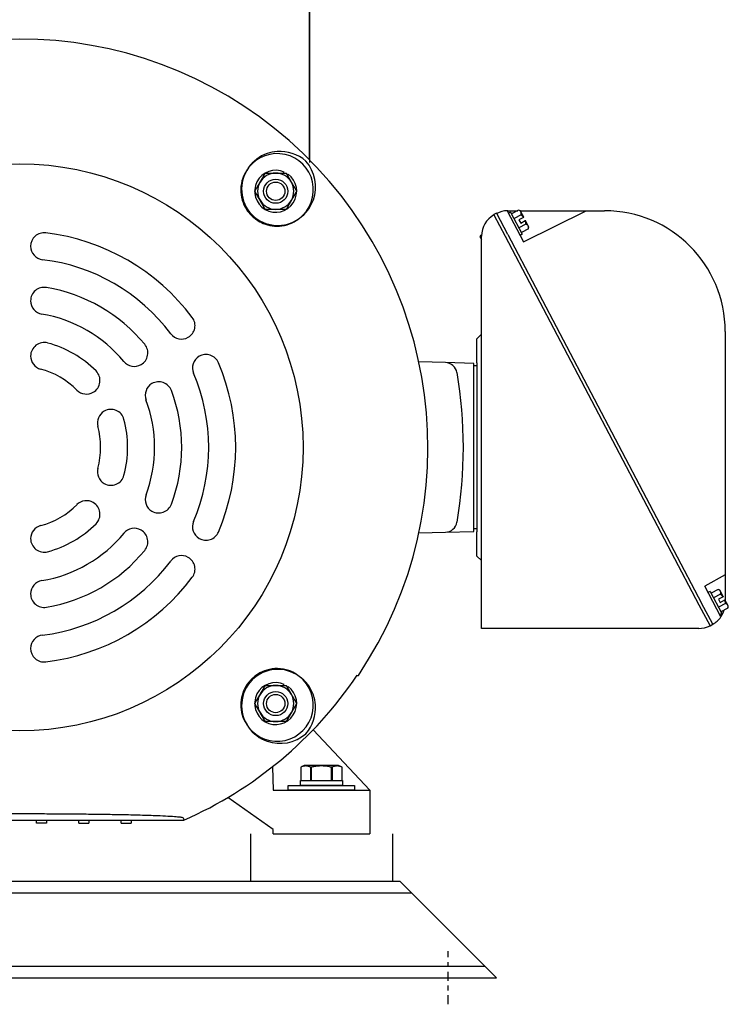
# Model space of a CAD drawing. Extents: x -75 to 107, y -27 to 53.
# Drawn here: x -46 to -31, y -27 to -7 of the extents above; entities that cross this region are included whole.
import ezdxf

# ---------------------------------------------------------------- set-up
doc = ezdxf.new("R2010")
doc.units = 0
doc.header["$MEASUREMENT"] = 0
doc.linetypes.add('CENTER2', pattern=[1.125, 0.75, -0.125, 0.125, -0.125])
doc.layers.add('OBJECT', color=1, linetype='CONTINUOUS')

msp = doc.modelspace()

# ---------------------------------------------------------------- linework, layer by layer
at = {"layer": 'OBJECT', "color": 7, "ltscale": 0.3}
for p, q in [((-39.999, -9.657), (-39.999, -3.814)), ((-45.772, -11.45), (-45.772, -11.45)), ((-45.772, -12.58), (-45.772, -12.58)), ((-42.507, -13.335), (-42.507, -13.335)), ((-45.772, -13.723), (-45.772, -13.723)), ((-42.28, -13.729), (-42.28, -13.729)), ((-43.486, -13.9), (-43.486, -13.9)), ((-44.476, -14.472), (-44.476, -14.472)), ((-43.258, -14.294), (-43.258, -14.294)), ((-44.249, -14.865), (-44.249, -14.865)), ((-44.249, -16.362), (-44.249, -16.362)), ((-44.476, -16.756), (-44.476, -16.756)), ((-43.258, -16.934), (-43.258, -16.934)), ((-43.486, -17.327), (-43.486, -17.327)), ((-45.772, -17.504), (-45.772, -17.504)), ((-42.28, -17.499), (-42.28, -17.499)), ((-42.507, -17.892), (-42.507, -17.892)), ((-45.772, -18.648), (-45.772, -18.648)), ((-45.772, -19.777), (-45.772, -19.777)), ((-40.437, -22.614), (-39.062, -22.614)), ((-40.437, -22.714), (-40.437, -22.614)), ((-40.184, -22.614), (-40.184, -22.514)), ((-40.184, -22.514), (-39.314, -22.514)), ((-39.314, -22.614), (-40.184, -22.614)), ((-39.314, -22.514), (-39.314, -22.614)), ((-39.062, -22.614), (-39.062, -22.714)), ((-39.062, -22.714), (-40.437, -22.714)), ((-41.221, -23.614), (-41.221, -24.594)), ((-38.278, -23.614), (-38.278, -24.594)), ((-41.221, -24.594), (-38.278, -24.594)), ((-54.114, -24.834), (-37.884, -24.834)), ((-55.634, -26.354), (-36.364, -26.354))]:
    msp.add_line(p, q, dxfattribs=at)
at = {"layer": 'OBJECT', "color": 7}
for p, q in [((-39.999, -5.727), (-39.999, -9.714)), ((-40.531, -9.936), (-40.519, -9.914)), ((-40.44, -9.96), (-40.453, -9.981)), ((-36.122, -10.766), (-36.177, -10.795)), ((-36.174, -10.801), (-36.177, -10.795)), ((-36.174, -10.801), (-35.944, -11.238)), ((-36.118, -10.773), (-36.122, -10.766)), ((-35.889, -11.209), (-36.118, -10.773)), ((-35.9, -10.715), (-35.563, -11.355)), ((-35.884, -10.714), (-35.683, -10.714)), ((-35.829, -10.742), (-35.873, -10.765)), ((-35.829, -10.742), (-35.587, -11.202)), ((-35.664, -10.704), (-35.809, -10.781)), ((-35.613, -10.8), (-35.758, -10.876)), ((-35.635, -10.714), (-35.218, -10.714)), ((-35.616, -10.74), (-35.627, -10.718)), ((-35.557, -10.851), (-35.616, -10.74)), ((-35.563, -11.355), (-34.265, -10.714)), ((-35.218, -10.714), (-34.265, -10.714)), ((-34.265, -10.714), (-33.884, -10.714)), ((-35.512, -10.992), (-35.658, -11.068)), ((-35.56, -10.852), (-35.656, -10.902)), ((-35.656, -10.902), (-35.621, -10.969)), ((-35.621, -10.969), (-35.525, -10.918)), ((-35.557, -10.851), (-35.56, -10.852)), ((-35.525, -10.918), (-35.522, -10.917)), ((-35.464, -11.027), (-35.522, -10.917)), ((-36.448, -11.22), (-36.432, -11.212)), ((-35.889, -11.209), (-31.872, -18.841)), ((-35.587, -11.202), (-35.631, -11.226)), ((-35.462, -11.087), (-35.607, -11.164)), ((-35.453, -11.05), (-35.464, -11.027)), ((-36.46, -11.261), (-36.448, -11.22)), ((-36.46, -11.261), (-36.433, -11.313)), ((-36.433, -11.249), (-36.448, -11.22)), ((-36.433, -19.364), (-36.433, -11.239)), ((-35.944, -11.238), (-31.928, -18.871)), ((-31.384, -13.214), (-31.384, -18.253)), ((-36.433, -13.27), (-36.527, -13.364)), ((-36.527, -13.864), (-36.527, -13.364)), ((-37.18, -13.859), (-37.731, -13.845)), ((-36.589, -13.875), (-37.18, -13.859)), ((-36.589, -17.354), (-36.589, -13.875)), ((-36.527, -13.927), (-36.589, -13.927)), ((-36.527, -13.864), (-36.527, -17.364)), ((-36.527, -17.302), (-36.589, -17.302)), ((-37.731, -17.384), (-37.18, -17.37)), ((-37.18, -17.37), (-36.589, -17.354)), ((-36.527, -17.864), (-36.527, -17.364)), ((-36.433, -17.958), (-36.527, -17.864)), ((-31.384, -18.253), (-31.809, -18.49)), ((-31.384, -18.253), (-31.384, -18.726)), ((-31.474, -19.126), (-31.809, -18.49)), ((-31.696, -18.596), (-31.741, -18.62)), ((-31.696, -18.596), (-31.454, -19.056)), ((-31.531, -18.558), (-31.676, -18.635)), ((-31.48, -18.654), (-31.626, -18.731)), ((-31.427, -18.706), (-31.523, -18.756)), ((-31.483, -18.594), (-31.495, -18.572)), ((-31.425, -18.705), (-31.483, -18.594)), ((-31.425, -18.705), (-31.427, -18.706)), ((-31.384, -18.726), (-31.384, -18.782)), ((-31.928, -18.871), (-31.699, -19.306)), ((-31.643, -19.277), (-31.872, -18.841)), ((-31.38, -18.846), (-31.525, -18.922)), ((-31.523, -18.756), (-31.488, -18.823)), ((-31.488, -18.823), (-31.392, -18.772)), ((-31.329, -18.941), (-31.475, -19.018)), ((-31.392, -18.772), (-31.39, -18.771)), ((-31.332, -18.882), (-31.39, -18.771)), ((-31.32, -18.904), (-31.332, -18.882)), ((-31.454, -19.056), (-31.499, -19.08)), ((-31.933, -19.364), (-36.433, -19.364)), ((-31.695, -19.313), (-31.699, -19.306)), ((-31.64, -19.284), (-31.695, -19.313)), ((-31.64, -19.284), (-31.643, -19.277)), ((-40.531, -20.543), (-40.519, -20.521)), ((-40.44, -20.566), (-40.453, -20.588)), ((-38.749, -22.714), (-39.919, -21.462)), ((-40.105, -22.202), (-40.178, -22.236)), ((-40.135, -22.22), (-40.143, -22.222)), ((-40.126, -22.217), (-40.135, -22.22)), ((-40.118, -22.215), (-40.126, -22.217)), ((-40.109, -22.214), (-40.118, -22.215)), ((-40.101, -22.213), (-40.109, -22.214)), ((-39.393, -22.202), (-40.105, -22.202)), ((-40.093, -22.212), (-40.101, -22.213)), ((-40.084, -22.211), (-40.093, -22.212)), ((-40.077, -22.211), (-40.084, -22.211)), ((-40.069, -22.211), (-40.077, -22.211)), ((-40.061, -22.211), (-40.069, -22.211)), ((-40.054, -22.212), (-40.061, -22.211)), ((-40.046, -22.213), (-40.054, -22.212)), ((-40.038, -22.214), (-40.046, -22.213)), ((-40.03, -22.215), (-40.038, -22.214)), ((-40.023, -22.217), (-40.03, -22.215)), ((-40.015, -22.219), (-40.023, -22.217)), ((-40.007, -22.221), (-40.015, -22.219)), ((-39.998, -22.224), (-40.007, -22.221)), ((-39.872, -22.22), (-39.891, -22.223)), ((-39.853, -22.217), (-39.872, -22.22)), ((-39.834, -22.215), (-39.853, -22.217)), ((-39.816, -22.213), (-39.834, -22.215)), ((-39.798, -22.212), (-39.816, -22.213)), ((-39.78, -22.211), (-39.798, -22.212)), ((-39.762, -22.211), (-39.78, -22.211)), ((-39.744, -22.211), (-39.762, -22.211)), ((-39.726, -22.211), (-39.744, -22.211)), ((-39.708, -22.212), (-39.726, -22.211)), ((-39.69, -22.213), (-39.708, -22.212)), ((-39.672, -22.214), (-39.69, -22.213)), ((-39.654, -22.216), (-39.672, -22.214)), ((-39.636, -22.218), (-39.654, -22.216)), ((-39.618, -22.221), (-39.636, -22.218)), ((-39.598, -22.224), (-39.618, -22.221)), ((-39.485, -22.22), (-39.494, -22.222)), ((-39.476, -22.217), (-39.485, -22.22)), ((-39.468, -22.215), (-39.476, -22.217)), ((-39.46, -22.214), (-39.468, -22.215)), ((-39.452, -22.213), (-39.46, -22.214)), ((-39.443, -22.212), (-39.452, -22.213)), ((-39.435, -22.211), (-39.443, -22.212)), ((-39.427, -22.211), (-39.435, -22.211)), ((-39.419, -22.211), (-39.427, -22.211)), ((-39.412, -22.211), (-39.419, -22.211)), ((-39.404, -22.212), (-39.412, -22.211)), ((-39.396, -22.213), (-39.404, -22.212)), ((-39.389, -22.214), (-39.396, -22.213)), ((-39.32, -22.236), (-39.393, -22.202)), ((-39.381, -22.215), (-39.389, -22.214)), ((-39.373, -22.217), (-39.381, -22.215)), ((-39.366, -22.219), (-39.373, -22.217)), ((-39.358, -22.221), (-39.366, -22.219)), ((-39.348, -22.224), (-39.358, -22.221)), ((-40.762, -22.227), (-40.749, -22.714)), ((-40.169, -22.232), (-40.178, -22.236)), ((-40.178, -22.236), (-40.178, -22.236)), ((-40.178, -22.236), (-40.178, -22.514)), ((-40.178, -22.236), (-40.178, -22.514)), ((-40.161, -22.229), (-40.169, -22.232)), ((-40.152, -22.225), (-40.161, -22.229)), ((-40.143, -22.222), (-40.152, -22.225)), ((-39.988, -22.228), (-39.998, -22.224)), ((-39.979, -22.232), (-39.988, -22.228)), ((-39.969, -22.236), (-39.979, -22.232)), ((-39.958, -22.236), (-39.969, -22.236)), ((-39.969, -22.514), (-39.969, -22.236)), ((-39.946, -22.233), (-39.958, -22.236)), ((-39.958, -22.236), (-39.958, -22.514)), ((-39.934, -22.231), (-39.946, -22.233)), ((-39.922, -22.228), (-39.934, -22.231)), ((-39.91, -22.226), (-39.922, -22.228)), ((-39.891, -22.223), (-39.91, -22.226)), ((-39.579, -22.228), (-39.598, -22.224)), ((-39.56, -22.232), (-39.579, -22.228)), ((-39.54, -22.236), (-39.56, -22.232)), ((-39.529, -22.236), (-39.54, -22.236)), ((-39.54, -22.514), (-39.54, -22.236)), ((-39.52, -22.232), (-39.529, -22.236)), ((-39.529, -22.236), (-39.529, -22.514)), ((-39.511, -22.229), (-39.52, -22.232)), ((-39.503, -22.225), (-39.511, -22.229)), ((-39.494, -22.222), (-39.503, -22.225)), ((-39.339, -22.228), (-39.348, -22.224)), ((-39.329, -22.232), (-39.339, -22.228)), ((-39.32, -22.236), (-39.329, -22.232)), ((-39.32, -22.236), (-39.32, -22.236)), ((-39.32, -22.514), (-39.32, -22.236)), ((-39.32, -22.514), (-39.32, -22.236)), ((-40.178, -22.514), (-40.178, -22.514)), ((-40.178, -22.514), (-39.969, -22.514)), ((-39.969, -22.514), (-39.958, -22.514)), ((-39.958, -22.514), (-39.54, -22.514)), ((-39.54, -22.514), (-39.529, -22.514)), ((-39.529, -22.514), (-39.32, -22.514)), ((-39.32, -22.514), (-39.32, -22.514)), ((-40.749, -22.714), (-38.749, -22.714)), ((-38.749, -22.714), (-38.749, -23.614)), ((-40.749, -23.524), (-41.69, -22.866)), ((-49.399, -23.334), (-42.599, -23.334)), ((-44.772, -23.394), (-44.567, -23.394)), ((-43.898, -23.394), (-43.693, -23.394)), ((-40.749, -23.614), (-40.749, -23.524)), ((-40.749, -23.614), (-38.749, -23.614)), ((-40.749, -23.614), (-38.749, -23.614)), ((-53.874, -24.594), (-38.124, -24.594)), ((-36.124, -26.594), (-38.124, -24.594)), ((-55.874, -26.594), (-36.124, -26.594))]:
    msp.add_line(p, q, dxfattribs=at)
at = {"layer": 'OBJECT', "color": 7, "linetype": 'CENTER2', "ltscale": 0.25}
msp.add_line((-37.124, -27.145), (-37.124, -26.043), dxfattribs=at)
at = {"layer": 'OBJECT', "color": 7, "ltscale": 0.3}
msp.add_circle((-45.999, -15.614), 5.87, dxfattribs=at)
at = {"layer": 'OBJECT', "color": 7}
for centre, radius in [((-40.696, -10.311), 0.25), ((-40.696, -10.311), 0.19), ((-40.696, -20.918), 0.25), ((-40.696, -20.918), 0.19)]:
    msp.add_circle(centre, radius, dxfattribs=at)
for centre, radius, start, end in [((-45.999, -15.614), 8.455, 326.0652, 213.9348), ((-40.665, -10.281), 0.75, 307.7216, 142.2784), ((-40.653, -10.269), 0.75, 143.5787, 306.4213), ((-45.999, -15.614), 7.485, 50.6862, 50.7043), ((-40.696, -10.311), 0.435, 65.9778, 54.0222), ((-40.696, -10.311), 0.375, 90, 150), ((-40.696, -10.311), 0.375, 30, 90), ((-40.696, -10.311), 0.375, 150, 210), ((-40.696, -10.311), 0.375, 330, 30), ((-40.696, -10.311), 0.375, 210, 270), ((-40.696, -10.311), 0.375, 270, 330), ((-35.933, -11.239), 0.5, 118.8365, 180), ((-35.884, -11.214), 0.5, 91.8178, 117.9046), ((-35.752, -10.996), 0.305, 65.7515, 73.0597), ((-35.752, -10.996), 0.24, 36.7421, 54.5642), ((-33.884, -13.214), 2.5, 0, 90), ((-45.999, -15.614), 7.485, 39.2957, 39.3138), ((-35.752, -10.996), 0.24, 0.9414, 18.7635), ((-35.752, -10.996), 0.305, 342.4459, 349.7541), ((-37.187, -14.109), 0.25, 9.6942, 88.5), ((-45.999, -15.614), 9.19, 350.3058, 9.6942), ((-37.187, -17.12), 0.25, 271.5, 350.3058), ((-31.62, -18.85), 0.305, 65.7515, 73.0597), ((-31.62, -18.85), 0.24, 36.7421, 54.5642), ((-31.62, -18.85), 0.24, 0.9414, 18.7635), ((-31.62, -18.85), 0.305, 342.4459, 349.7541), ((-31.884, -18.839), 0.5, 298.8365, 325.0697), ((-31.884, -18.839), 0.5, 325.0697, 343.5311), ((-31.933, -18.864), 0.5, 270, 297.9046), ((-45.999, -15.614), 8.435, 293.7666, 325.9754), ((-40.653, -20.96), 0.75, 53.5787, 216.4213), ((-40.665, -20.948), 0.75, 217.7216, 52.2784), ((-45.999, -15.614), 7.485, 320.6862, 320.7043), ((-40.696, -20.918), 0.435, 65.9778, 54.0222), ((-40.696, -20.918), 0.375, 90, 150), ((-40.696, -20.918), 0.375, 30, 90), ((-40.696, -20.918), 0.375, 150, 210), ((-40.696, -20.918), 0.375, 330, 30), ((-40.696, -20.918), 0.375, 210, 270), ((-40.696, -20.918), 0.375, 270, 330), ((-45.999, -15.614), 7.485, 309.2957, 309.3138)]:
    msp.add_arc(centre, radius, start, end, dxfattribs=at)
at = {"layer": 'OBJECT', "color": 7, "ltscale": 0.3}
for centre, radius, start, end in [((-45.493, -11.45), 0.28, 83.0604, 180), ((-45.999, -15.614), 4.474, 36.9396, 83.0604), ((-45.493, -11.45), 0.28, 180, 263.0604), ((-45.999, -15.614), 3.915, 36.9396, 83.0604), ((-45.493, -12.58), 0.28, 80.5166, 180), ((-45.999, -15.614), 3.356, 39.4834, 80.5166), ((-45.493, -12.58), 0.28, 180, 260.5172), ((-46, -15.614), 2.796, 39.4828, 80.6262), ((-42.647, -13.093), 0.28, 300, 36.9396), ((-45.493, -13.723), 0.28, 74.9954, 180), ((-45.999, -15.613), 2.236, 45.0006, 74.9994), ((-42.647, -13.093), 0.28, 216.9396, 300), ((-43.625, -13.658), 0.28, 300, 39.4834), ((-45.493, -13.723), 0.28, 180, 254.9954), ((-43.625, -13.658), 0.28, 219.4828, 300), ((-42.14, -13.971), 0.28, 120, 203.0604), ((-42.14, -13.971), 0.28, 23.0604, 120), ((-45.999, -15.614), 4.474, 336.9396, 23.0604), ((-46, -15.614), 1.678, 45.0046, 75.1463), ((-44.616, -14.23), 0.28, 300, 45.0046), ((-43.119, -14.536), 0.28, 20.5166, 120), ((-45.999, -15.614), 3.915, 336.9396, 23.0604), ((-44.616, -14.23), 0.28, 225.0046, 300), ((-43.119, -14.536), 0.28, 120, 200.5172), ((-45.999, -15.614), 3.356, 339.4834, 20.5166), ((-46, -15.614), 2.796, 339.4828, 20.6262), ((-44.109, -15.107), 0.28, 120, 194.9954), ((-44.109, -15.107), 0.28, 14.9954, 120), ((-45.999, -15.614), 2.236, 345.0006, 14.9994), ((-46, -15.614), 1.678, 345.0046, 15.1463), ((-44.109, -16.12), 0.28, 165.0046, 240), ((-44.109, -16.12), 0.28, 240, 345.0046), ((-43.119, -16.692), 0.28, 159.4828, 240), ((-45.999, -15.614), 1.678, 285.0046, 315.1463), ((-44.616, -16.998), 0.28, 60, 134.9954), ((-44.616, -16.998), 0.28, 314.9954, 60), ((-43.119, -16.692), 0.28, 240, 339.4834), ((-45.493, -17.504), 0.28, 105.0046, 180), ((-45.999, -15.614), 2.236, 285.0006, 314.9994), ((-43.625, -17.57), 0.28, 60, 140.5172), ((-43.625, -17.57), 0.28, 320.5166, 60), ((-42.14, -17.257), 0.28, 156.9396, 240), ((-45.493, -17.504), 0.28, 180, 285.0046), ((-45.999, -15.614), 2.796, 279.4828, 320.6262), ((-42.14, -17.257), 0.28, 240, 336.9396), ((-45.999, -15.614), 3.356, 279.4834, 320.5166), ((-42.647, -18.134), 0.28, 60, 143.0604), ((-42.647, -18.134), 0.28, 323.0604, 60), ((-45.999, -15.614), 3.915, 276.9396, 323.0604), ((-45.999, -15.614), 4.474, 276.9396, 323.0604), ((-45.493, -18.648), 0.28, 99.4828, 180), ((-45.493, -18.648), 0.28, 180, 279.4834), ((-45.493, -19.777), 0.28, 96.9396, 180), ((-45.493, -19.777), 0.28, 180, 276.9396)]:
    msp.add_arc(centre, radius, start, end, dxfattribs=at)
at = {"layer": 'OBJECT', "color": 7}
for centre, major_axis, ratio, start_param, end_param in [((-35.884, -11.215), (0.233, -0.443), 0.999657, 2.657356, 2.689076), ((-35.828, -10.852), (0.212, 0.112), 0.5, 0, 0.467947), ((-35.828, -10.852), (0.212, 0.112), 0.5, 5.815238, 6.283185), ((-35.677, -11.139), (0.212, 0.112), 0.5, 0, 0.467947), ((-35.677, -11.139), (0.212, 0.112), 0.5, 5.815238, 6.283185), ((-31.695, -18.706), (0.212, 0.112), 0.5, 0, 0.467947), ((-31.695, -18.706), (0.212, 0.112), 0.5, 5.815238, 6.283185), ((-31.544, -18.993), (0.212, 0.112), 0.5, 0, 0.467947), ((-31.544, -18.993), (0.212, 0.112), 0.5, 5.815238, 6.283185)]:
    msp.add_ellipse(centre, major_axis=major_axis, ratio=ratio, start_param=start_param, end_param=end_param, dxfattribs=at)
for points, knots in [([(-40.665, -9.487), (-40.735, -9.492), (-40.805, -9.507), (-41.031, -9.585), (-41.165, -9.688), (-41.259, -9.822)], [5.209616, 5.209616, 5.209616, 5.209616, 6.938839, 6.938839, 10.966384, 10.966384, 10.966384, 10.966384]), ([(-40.071, -9.686), (-40.071, -9.686), (-40.071, -9.686), (-40.24, -9.541), (-40.454, -9.473), (-40.665, -9.487)], [-0.006644, -0.006644, -0.006644, -0.006644, 0, 0, 5.209616, 5.209616, 5.209616, 5.209616]), ([(-40.207, -10.874), (-40.073, -10.781), (-39.97, -10.646), (-39.82, -10.217), (-39.878, -9.911), (-40.07, -9.686), (-40.07, -9.686), (-40.071, -9.686)], [26.658744, 26.658744, 26.658744, 26.658744, 30.686289, 30.686289, 37.625128, 37.625128, 37.631772, 37.631772, 37.631772, 37.631772]), ([(-41.304, -9.888), (-41.332, -9.93), (-41.358, -9.981), (-41.403, -10.11), (-41.418, -10.187), (-41.419, -10.269)], [2.515636, 2.515636, 2.515636, 2.515636, 3.530598, 3.530598, 4.704167, 4.704167, 4.704167, 4.704167]), ([(-41.419, -10.269), (-41.419, -10.271), (-41.419, -10.273), (-41.42, -10.345), (-41.411, -10.419), (-41.369, -10.559), (-41.341, -10.623), (-41.287, -10.709), (-41.268, -10.735), (-41.234, -10.776), (-41.22, -10.792), (-41.19, -10.822), (-41.176, -10.836), (-41.14, -10.867), (-41.118, -10.884), (-41.052, -10.93), (-41.005, -10.956), (-40.895, -11.002), (-40.833, -11.019), (-40.701, -11.038), (-40.633, -11.037), (-40.491, -11.018), (-40.422, -10.996), (-40.331, -10.954), (-40.3, -10.937), (-40.273, -10.919)], [4.704167, 4.704167, 4.704167, 4.704167, 4.737219, 4.737219, 5.730499, 5.730499, 6.568248, 6.568248, 6.938603, 6.938603, 7.188377, 7.188377, 7.424988, 7.424988, 7.734909, 7.734909, 8.355808, 8.355808, 9.133162, 9.133162, 10.046375, 10.046375, 11.219241, 11.219241, 11.926518, 11.926518, 11.926518, 11.926518]), ([(-40.273, -20.309), (-40.315, -20.282), (-40.366, -20.255), (-40.496, -20.21), (-40.576, -20.195), (-40.73, -20.193), (-40.804, -20.203), (-40.944, -20.244), (-41.007, -20.272), (-41.094, -20.327), (-41.119, -20.345), (-41.16, -20.379), (-41.176, -20.394), (-41.207, -20.423), (-41.221, -20.438), (-41.252, -20.474), (-41.269, -20.495), (-41.315, -20.562), (-41.341, -20.609), (-41.387, -20.718), (-41.403, -20.78), (-41.422, -20.913), (-41.421, -20.981), (-41.403, -21.123), (-41.381, -21.191), (-41.339, -21.283), (-41.322, -21.314), (-41.304, -21.341)], [2.515636, 2.515636, 2.515636, 2.515636, 3.530598, 3.530598, 4.737219, 4.737219, 5.730499, 5.730499, 6.568248, 6.568248, 6.938603, 6.938603, 7.188377, 7.188377, 7.424988, 7.424988, 7.734909, 7.734909, 8.355808, 8.355808, 9.133162, 9.133162, 10.046375, 10.046375, 11.219241, 11.219241, 11.926518, 11.926518, 11.926518, 11.926518]), ([(-39.872, -20.948), (-39.877, -20.878), (-39.891, -20.808), (-39.97, -20.583), (-40.073, -20.448), (-40.207, -20.355)], [5.209616, 5.209616, 5.209616, 5.209616, 6.938839, 6.938839, 10.966384, 10.966384, 10.966384, 10.966384]), ([(-40.071, -21.543), (-40.07, -21.543), (-40.07, -21.542), (-39.926, -21.374), (-39.857, -21.159), (-39.872, -20.948)], [-0.006644, -0.006644, -0.006644, -0.006644, 0, 0, 5.209616, 5.209616, 5.209616, 5.209616]), ([(-41.259, -21.407), (-41.165, -21.541), (-41.031, -21.644), (-40.601, -21.793), (-40.296, -21.736), (-40.071, -21.543), (-40.071, -21.543), (-40.071, -21.543)], [26.658744, 26.658744, 26.658744, 26.658744, 30.686289, 30.686289, 37.625127, 37.625127, 37.631771, 37.631771, 37.631771, 37.631771]), ([(-49.388, -23.283), (-49.387, -23.28), (-49.377, -23.276), (-49.337, -23.268), (-49.307, -23.264), (-49.233, -23.257), (-49.182, -23.254), (-49.057, -23.246), (-48.984, -23.242), (-48.865, -23.237), (-48.816, -23.235), (-48.709, -23.232), (-48.651, -23.23), (-48.53, -23.226), (-48.466, -23.224), (-48.336, -23.221), (-48.269, -23.219), (-48.117, -23.216), (-48.018, -23.214), (-47.812, -23.21), (-47.705, -23.209), (-47.488, -23.206), (-47.363, -23.204), (-47.101, -23.202), (-46.965, -23.201), (-46.687, -23.199), (-46.546, -23.198), (-46.268, -23.197), (-46.131, -23.197), (-45.867, -23.197), (-45.73, -23.197), (-45.452, -23.198), (-45.311, -23.199), (-45.033, -23.201), (-44.897, -23.202), (-44.635, -23.204), (-44.51, -23.206), (-44.293, -23.209), (-44.186, -23.21), (-43.98, -23.214), (-43.881, -23.216), (-43.729, -23.219), (-43.662, -23.221), (-43.532, -23.224), (-43.468, -23.226), (-43.347, -23.23), (-43.289, -23.232), (-43.182, -23.235), (-43.133, -23.237), (-43.014, -23.242), (-42.941, -23.246), (-42.816, -23.254), (-42.765, -23.257), (-42.691, -23.264), (-42.661, -23.268), (-42.621, -23.276), (-42.611, -23.28), (-42.61, -23.283)], [-37.702927, -37.702927, -37.702927, -37.702927, -36.684291, -36.684291, -35.665655, -35.665655, -34.577593, -34.577593, -33.489531, -33.489531, -32.841422, -32.841422, -32.193314, -32.193314, -31.545206, -31.545206, -30.897098, -30.897098, -30.035908, -30.035908, -29.174718, -29.174718, -28.172298, -28.172298, -27.169878, -27.169878, -26.167457, -26.167457, -25.165037, -25.165037, -24.162616, -24.162616, -23.160196, -23.160196, -22.157775, -22.157775, -21.155355, -21.155355, -20.294165, -20.294165, -19.432976, -19.432976, -18.784867, -18.784867, -18.136759, -18.136759, -17.488651, -17.488651, -16.840542, -16.840542, -15.75248, -15.75248, -14.664418, -14.664418, -13.645782, -13.645782, -12.627146, -12.627146, -12.627146, -12.627146])]:
    msp.add_open_spline(points, degree=3, knots=knots, dxfattribs=at)
for points in [[(-41.257, -9.823), (-41.274, -9.844), (-41.289, -9.866), (-41.304, -9.888)], [(-40.273, -10.919), (-40.25, -10.905), (-40.229, -10.889), (-40.208, -10.872)], [(-40.208, -20.357), (-40.229, -20.34), (-40.25, -20.324), (-40.273, -20.309)], [(-39.008, -20.334), (-39, -20.334), (-38.992, -20.334), (-38.984, -20.334)], [(-41.304, -21.341), (-41.29, -21.363), (-41.274, -21.385), (-41.257, -21.405)], [(-45.443, -23.334), (-45.444, -23.354), (-45.444, -23.374), (-45.445, -23.394)], [(-42.61, -23.283), (-42.607, -23.3), (-42.603, -23.317), (-42.599, -23.334)]]:
    msp.add_open_spline(points, degree=3, dxfattribs=at)
for points, weights in [([(-41.02, -10.124), (-40.97, -10.037), (-40.912, -9.936)], [2.10128427332, 2.10128427332, 1.95041885022]), ([(-40.912, -9.936), (-40.796, -9.936), (-40.696, -9.936)], [1.95041885022, 2.10128427332, 2.10128427332]), ([(-40.696, -9.936), (-40.595, -9.936), (-40.479, -9.936)], [2.10128427332, 2.10128427332, 1.95041885022]), ([(-40.479, -9.936), (-40.421, -10.037), (-40.371, -10.124)], [1.95041885022, 2.10128427332, 2.10128427332]), ([(-41.129, -10.311), (-41.071, -10.211), (-41.02, -10.124)], [1.95041885022, 2.10128427332, 2.10128427332]), ([(-40.371, -10.124), (-40.321, -10.211), (-40.263, -10.311)], [2.10128427332, 2.10128427332, 1.95041885022]), ([(-41.02, -10.499), (-41.071, -10.412), (-41.129, -10.311)], [2.10128427332, 2.10128427332, 1.95041885022]), ([(-40.263, -10.311), (-40.321, -10.412), (-40.371, -10.499)], [1.95041885022, 2.10128427332, 2.10128427332]), ([(-40.912, -10.686), (-40.97, -10.586), (-41.02, -10.499)], [1.95041885022, 2.10128427332, 2.10128427332]), ([(-40.371, -10.499), (-40.421, -10.586), (-40.479, -10.686)], [2.10128427332, 2.10128427332, 1.95041885022]), ([(-40.696, -10.686), (-40.796, -10.686), (-40.912, -10.686)], [2.10128427332, 2.10128427332, 1.95041885022]), ([(-40.479, -10.686), (-40.595, -10.686), (-40.696, -10.686)], [1.95041885022, 2.10128427332, 2.10128427332]), ([(-41.02, -20.73), (-40.97, -20.643), (-40.912, -20.543)], [2.10128427332, 2.10128427332, 1.95041885022]), ([(-40.912, -20.543), (-40.796, -20.543), (-40.696, -20.543)], [1.95041885022, 2.10128427332, 2.10128427332]), ([(-40.696, -20.543), (-40.595, -20.543), (-40.479, -20.543)], [2.10128427332, 2.10128427332, 1.95041885022]), ([(-40.479, -20.543), (-40.421, -20.643), (-40.371, -20.73)], [1.95041885022, 2.10128427332, 2.10128427332]), ([(-41.129, -20.918), (-41.071, -20.817), (-41.02, -20.73)], [1.95041885022, 2.10128427332, 2.10128427332]), ([(-40.371, -20.73), (-40.321, -20.817), (-40.263, -20.918)], [2.10128427332, 2.10128427332, 1.95041885022]), ([(-41.02, -21.105), (-41.071, -21.018), (-41.129, -20.918)], [2.10128427332, 2.10128427332, 1.95041885022]), ([(-40.263, -20.918), (-40.321, -21.018), (-40.371, -21.105)], [1.95041885022, 2.10128427332, 2.10128427332]), ([(-40.912, -21.293), (-40.97, -21.192), (-41.02, -21.105)], [1.95041885022, 2.10128427332, 2.10128427332]), ([(-40.371, -21.105), (-40.421, -21.192), (-40.479, -21.293)], [2.10128427332, 2.10128427332, 1.95041885022]), ([(-40.696, -21.293), (-40.796, -21.293), (-40.912, -21.293)], [2.10128427332, 2.10128427332, 1.95041885022]), ([(-40.479, -21.293), (-40.595, -21.293), (-40.696, -21.293)], [1.95041885022, 2.10128427332, 2.10128427332]), ([(-45.65, -23.394), (-45.651, -23.364), (-45.653, -23.334)], [1.02969333464, 1.02843610139, 1.02716500283]), ([(-45.445, -23.394), (-45.547, -23.394), (-45.65, -23.394)], [2.47855099359, 2.47971135447, 2.48044316138]), ([(-44.772, -23.394), (-44.773, -23.364), (-44.774, -23.334)], [1.033707448, 1.03247807925, 1.03123508147]), ([(-44.566, -23.334), (-44.567, -23.364), (-44.567, -23.394)], [1.0333897442, 1.03462608729, 1.03584889016]), ([(-43.898, -23.394), (-43.899, -23.364), (-43.9, -23.334)], [1.0423073885, 1.04113101835, 1.03994144717]), ([(-43.691, -23.334), (-43.692, -23.364), (-43.693, -23.394)], [1.04373071391, 1.04490967616, 1.0460755612])]:
    msp.add_rational_spline(points, weights, degree=2, dxfattribs=at)

doc.saveas('drawing.dxf')
